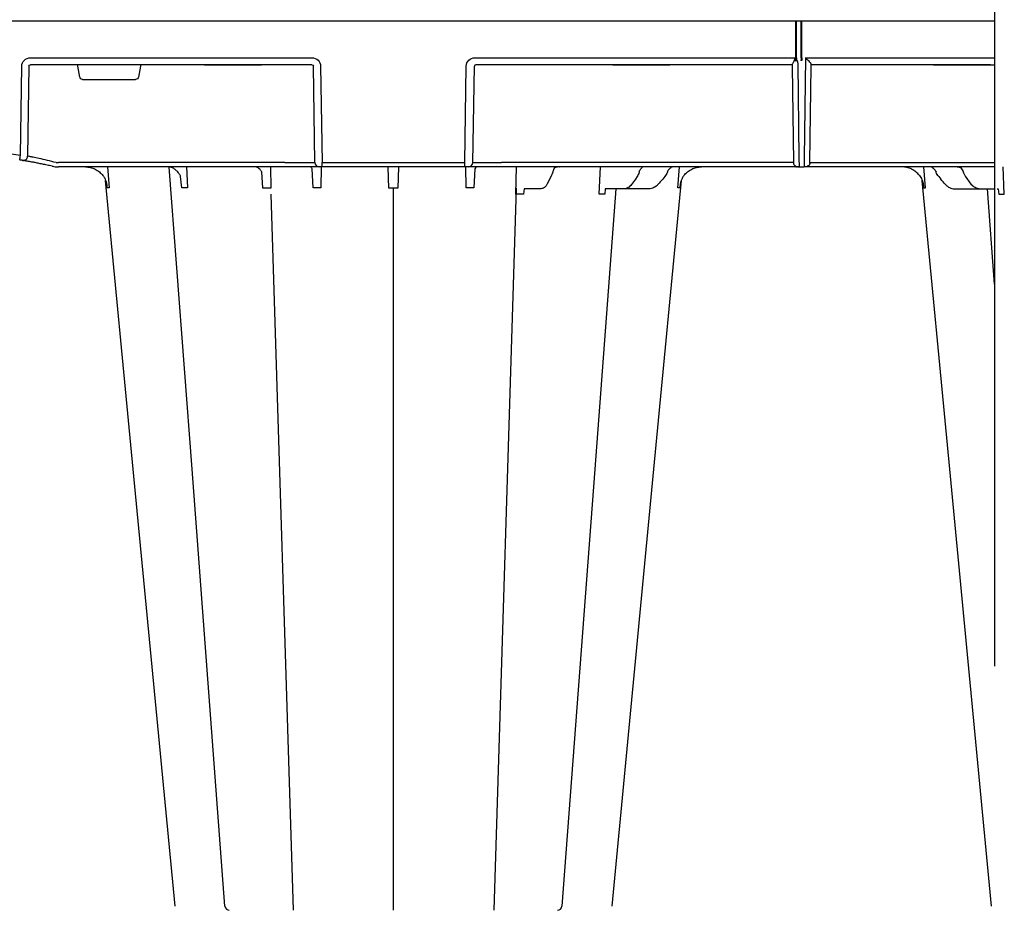
# Model space of a CAD drawing. Units: millimetres. Extents: x 30093 to 67093, y 1307 to 16245.
# Drawn here: x 42452 to 42791, y 4600 to 4905 of the extents above; entities that cross this region are included whole.
import ezdxf

# ---------------------------------------------------------------- set-up
doc = ezdxf.new("R2010")
doc.units = ezdxf.units.MM
doc.header["$MEASUREMENT"] = 0
doc.linetypes.add('DASHDOT', pattern=[25.4, 12.7, -6.35, 0, -6.35])
doc.linetypes.add('DASHED', pattern=[19.05, 12.7, -6.35])
doc.layers.add('ACO ELEMENTI', color=250, linetype='Continuous')
doc.layers.add('ACO OSI', color=8, linetype='DASHDOT')

msp = doc.modelspace()

# ---------------------------------------------------------------- linework, layer by layer
at = {"layer": 'ACO ELEMENTI'}
for p, q in [((42719.103, 4904.514), (42433.995, 4904.514)), ((42719.103, 4904.514), (42719.103, 4904.512)), ((42719.303, 4904.514), (42719.103, 4904.514)), ((42719.303, 4904.512), (42719.303, 4904.514)), ((42720.91, 4904.514), (42719.303, 4904.514)), ((42720.91, 4904.514), (42720.91, 4904.512)), ((42721.111, 4904.514), (42720.91, 4904.514)), ((42721.111, 4904.512), (42721.111, 4904.514)), ((42787.546, 4904.514), (42721.111, 4904.514)), ((42455.568, 4891.918), (42552.437, 4891.918)), ((42608.609, 4891.918), (42718.819, 4891.918)), ((42720.277, 4857.264), (42719.849, 4889.923)), ((42722.399, 4891.918), (42721.945, 4857.264)), ((42722.399, 4891.918), (42787.546, 4891.918)), ((42452.068, 4858.172), (42452.518, 4888.958)), ((42555.456, 4888.958), (42555.987, 4855.784)), ((42605.059, 4855.784), (42605.59, 4888.958)), ((42555.987, 4854.304), (42555.987, 4855.784)), ((42605.059, 4854.304), (42605.059, 4855.784)), ((42465.22, 4854.304), (42465.163, 4854.304)), ((42543.169, 4854.304), (42465.22, 4854.304)), ((42554.671, 4854.304), (42543.169, 4854.304)), ((42554.987, 4854.304), (42554.671, 4854.304)), ((42555.987, 4854.304), (42554.987, 4854.304)), ((42605.059, 4854.304), (42555.987, 4854.304)), ((42606.059, 4854.304), (42605.059, 4854.304)), ((42606.375, 4854.304), (42606.059, 4854.304)), ((42617.877, 4854.304), (42606.375, 4854.304)), ((42719.103, 4854.304), (42617.877, 4854.304)), ((42637.664, 4854.304), (42637.61, 4854.303)), ((42720.303, 4854.304), (42719.303, 4854.304)), ((42720.303, 4854.304), (42721.919, 4854.304)), ((42787.546, 4854.304), (42721.919, 4854.304))]:
    msp.add_line(p, q, dxfattribs=at)
at = {"layer": 'ACO ELEMENTI', "color": 8}
for p, q in [((42719.103, 4891.916), (42719.103, 4904.512)), ((42719.303, 4891.916), (42719.303, 4904.512)), ((42720.91, 4891.916), (42720.91, 4904.512)), ((42721.111, 4891.916), (42721.111, 4904.512)), ((42515.493, 4889.451), (42455.568, 4889.451)), ((42516.254, 4889.451), (42515.474, 4889.451)), ((42515.493, 4889.451), (42516.254, 4889.453)), ((42516.254, 4889.453), (42534.33, 4889.453)), ((42516.254, 4889.453), (42516.254, 4889.452)), ((42534.33, 4889.452), (42516.254, 4889.452)), ((42516.254, 4889.451), (42516.254, 4889.452)), ((42534.33, 4889.451), (42516.254, 4889.451)), ((42534.33, 4889.453), (42535.091, 4889.451)), ((42534.33, 4889.452), (42534.33, 4889.453)), ((42534.33, 4889.452), (42534.33, 4889.451)), ((42535.091, 4889.451), (42534.33, 4889.451)), ((42552.437, 4889.451), (42535.091, 4889.451)), ((42656.081, 4889.451), (42608.906, 4889.451)), ((42656.081, 4889.451), (42656.842, 4889.453)), ((42656.842, 4889.451), (42656.081, 4889.451)), ((42656.842, 4889.453), (42674.918, 4889.453)), ((42656.842, 4889.453), (42656.842, 4889.452)), ((42674.918, 4889.452), (42656.842, 4889.452)), ((42656.842, 4889.452), (42656.842, 4889.451)), ((42674.918, 4889.451), (42656.842, 4889.451)), ((42674.918, 4889.453), (42675.679, 4889.451)), ((42674.918, 4889.453), (42674.918, 4889.452)), ((42674.918, 4889.452), (42674.918, 4889.451)), ((42675.679, 4889.451), (42674.918, 4889.451)), ((42717.86, 4889.451), (42675.679, 4889.451)), ((42717.854, 4889.451), (42717.854, 4888.958)), ((42719.103, 4891.916), (42719.103, 4891.037)), ((42719.303, 4891.916), (42719.303, 4891.193)), ((42720.91, 4891.916), (42720.91, 4891.201)), ((42721.111, 4891.916), (42721.111, 4891.201)), ((42766.543, 4889.451), (42724.362, 4889.451)), ((42724.368, 4888.958), (42724.368, 4889.451)), ((42767.304, 4889.453), (42766.543, 4889.451)), ((42766.543, 4889.451), (42767.304, 4889.451)), ((42785.38, 4889.453), (42767.304, 4889.453)), ((42767.304, 4889.453), (42767.304, 4889.452)), ((42785.38, 4889.452), (42767.304, 4889.452)), ((42767.304, 4889.452), (42767.304, 4889.451)), ((42767.304, 4889.451), (42785.38, 4889.451)), ((42786.141, 4889.451), (42785.38, 4889.453)), ((42785.38, 4889.453), (42785.38, 4889.452)), ((42785.38, 4889.452), (42785.38, 4889.451)), ((42785.38, 4889.451), (42786.141, 4889.451)), ((42786.141, 4889.451), (42787.546, 4889.451)), ((42454.99, 4888.958), (42454.537, 4858.008)), ((42472.498, 4885.26), (42471.849, 4888.958)), ((42493.378, 4888.958), (42492.729, 4885.26)), ((42553.486, 4855.784), (42552.956, 4888.958)), ((42607.875, 4855.784), (42608.406, 4888.958)), ((42717.854, 4888.958), (42718.288, 4855.784)), ((42723.934, 4855.784), (42724.368, 4888.958)), ((42473.49, 4884.43), (42491.737, 4884.43)), ((42543.169, 4855.784), (42465.22, 4855.784)), ((42555.987, 4855.784), (42605.059, 4855.784)), ((42718.288, 4855.784), (42617.677, 4855.784)), ((42723.934, 4855.784), (42787.546, 4855.784)), ((42482.008, 4854.304), (42482.614, 4847.055)), ((42509.244, 4854.304), (42509.569, 4847.055)), ((42535.576, 4846.956), (42535.163, 4852.559)), ((42538.154, 4854.304), (42538.287, 4846.956)), ((42552.846, 4847.055), (42552.487, 4853.605)), ((42555.579, 4854.304), (42555.537, 4847.055)), ((42578.958, 4846.956), (42578.726, 4854.176)), ((42582.32, 4854.176), (42582.088, 4846.956)), ((42605.509, 4847.055), (42605.467, 4854.304)), ((42608.561, 4853.629), (42608.199, 4847.055)), ((42622.694, 4844.936), (42622.868, 4854.304)), ((42651.351, 4844.96), (42651.776, 4854.304)), ((42678.432, 4847.055), (42679.038, 4854.304)), ((42763.79, 4847.055), (42763.184, 4854.304)), ((42790.871, 4844.96), (42790.446, 4854.304)), ((42507.6, 4847.055), (42507.248, 4850.988)), ((42634.88, 4851.139), (42633.496, 4848.433)), ((42664.413, 4850.966), (42663.82, 4850.115)), ((42673.95, 4850.949), (42673.233, 4850.115)), ((42768.272, 4850.949), (42768.989, 4850.115)), ((42779.508, 4848.337), (42777.558, 4851.06)), ((42580.523, 4598.233), (42580.523, 4846.963)), ((42622.759, 4846.956), (42615.072, 4598.233)), ((42625.49, 4846.774), (42625.356, 4844.936)), ((42631.303, 4846.773), (42625.49, 4846.774)), ((42653.436, 4846.717), (42653.283, 4844.96)), ((42659.986, 4846.774), (42653.773, 4846.774)), ((42668.537, 4846.774), (42659.986, 4846.774)), ((42773.685, 4846.774), (42782.236, 4846.774)), ((42782.236, 4846.774), (42787.546, 4846.774)), ((42788.782, 4846.718), (42788.939, 4844.96)), ((42538.352, 4844.936), (42545.974, 4598.233))]:
    msp.add_line(p, q, dxfattribs=at)
at = {"layer": 'ACO ELEMENTI', "color": 8, "flags": 128}
for points in [[(42717.856, 4889.675), (42717.859, 4889.552), (42717.86, 4889.476), (42717.86, 4889.451)], [(42724.362, 4889.451), (42724.362, 4889.476), (42724.363, 4889.552), (42724.366, 4889.675)], [(42718.288, 4855.784), (42718.29, 4855.687), (42718.293, 4855.59), (42718.295, 4855.493)], [(42723.927, 4855.493), (42723.93, 4855.59), (42723.932, 4855.687), (42723.934, 4855.784)], [(42522.511, 4599.619), (42511.177, 4750.118), (42503.337, 4854.24)], [(42657.151, 4846.774), (42649.872, 4750.118), (42638.538, 4599.624)], [(42787.546, 4813.915), (42785.071, 4846.774)]]:
    msp.add_lwpolyline(points, dxfattribs=at)
at = {"layer": 'ACO ELEMENTI', "flags": 128}
for points in [[(42720.303, 4854.304), (42720.302, 4854.361), (42720.301, 4854.529), (42720.298, 4854.801), (42720.295, 4855.168), (42720.291, 4855.616), (42720.287, 4856.128), (42720.282, 4856.684), (42720.277, 4857.264)], [(42721.945, 4857.264), (42721.94, 4856.684), (42721.935, 4856.128), (42721.931, 4855.616), (42721.927, 4855.168), (42721.924, 4854.801), (42721.921, 4854.529), (42721.92, 4854.361), (42721.919, 4854.304)], [(42505.328, 4599.587), (42490.926, 4750.118), (42481.402, 4849.652)], [(42679.644, 4849.652), (42670.12, 4750.118), (42655.718, 4599.587)], [(42786.504, 4599.587), (42772.102, 4750.118), (42762.578, 4849.652)]]:
    msp.add_lwpolyline(points, dxfattribs=at)
at = {"layer": 'ACO ELEMENTI'}
for centre, radius, start, end in [((42719.203, 4906.827), 2.317, 267.51565, 272.48435), ((42721.011, 4906.827), 2.317, 267.51565, 272.48435), ((42322.275, 4879.163), 131.479, 350.16818, 350.8133), ((42419.851, 4662.402), 196.924, 80.12573, 80.3675), ((42634.982, 4853.74), 0.564, 87.00579, 90.00227), ((42635.041, 4855.057), 0.754, 267.80851, 270.8722), ((42637.614, 4854.466), 0.163, 268.12214, 271.57193), ((42637.614, 4854.466), 0.163, 271.57159, 274.70834), ((42665.89, 4853.926), 0.378, 83.6843, 89.99144), ((42665.98, 4855.016), 0.716, 266.11635, 271.554), ((42676.394, 4854.115), 0.189, 84.82097, 90.00015), ((42676.436, 4854.895), 0.592, 267.52728, 270.98413), ((42765.786, 4854.895), 0.592, 269.01587, 272.47272), ((42765.829, 4854.115), 0.189, 89.99985, 95.17903), ((42774.201, 4854.337), 0.0369, 267.56721, 276.82416)]:
    msp.add_arc(centre, radius, start, end, dxfattribs=at)
at = {"layer": 'ACO ELEMENTI', "color": 8}
for centre, radius, start, end in [((42608.907, 4888.95), 0.501, 90.10711, 179.11166), ((42419.851, 4662.375), 198.43, 80.65626, 99.34374), ((42453.039, 4858.029), 1.499, 260.90826, 359.19811), ((42421.334, 4662.375), 198.43, 80.12573, 80.3675), ((42554.99, 4855.808), 1.503, 180.88821, 269.89281), ((42606.372, 4855.808), 1.503, 270.10723, 359.11118), ((42524.009, 4599.74), 1.506, 185.46126, 269.99968), ((42637.037, 4599.74), 1.506, 269.97078, 355.4371)]:
    msp.add_arc(centre, radius, start, end, dxfattribs=at)
at = {"layer": 'ACO ELEMENTI', "extrusion": (0, 0, -1)}
for centre, major_axis, ratio, start_param, end_param in [((42455.577, 4888.905), (3.045, -0.298), 0.9845107, 3.0598191, 4.6131621), ((42552.433, 4888.905), (2.97, 0.571), 0.9959025, 4.9029313, 6.4562743), ((42608.613, 4888.905), (2.97, -0.571), 0.9959025, 2.9685036, 4.5218467)]:
    msp.add_ellipse(centre, major_axis=major_axis, ratio=ratio, start_param=start_param, end_param=end_param, dxfattribs=at)
at = {"layer": 'ACO ELEMENTI', "color": 8, "extrusion": (0, 0, -1)}
for centre, major_axis, ratio, start_param, end_param in [((42455.577, 4888.949), (0.586, -0.03), 0.8549869, 3.1002151, 4.6535581), ((42471.895, 4888.949), (0.09, -0.502), 0.0848117, 1.6033724, 3.1567154), ((42493.332, 4888.949), (-0.09, -0.502), 0.0848117, 3.1264699, 4.6798129), ((42552.433, 4888.949), (0.521, 0.055), 0.9588137, 4.8221651, 6.3755081), ((42473.491, 4885.434), (0.99, 0.19), 0.9959025, 1.7613386, 3.157602), ((42491.736, 4885.434), (0.99, -0.19), 0.9959025, 6.2671759, 7.6634393), ((42661.875, 4854.516), (0.079, -5.021), 0.707019, 5.1365103, 5.5089111), ((42667.108, 4851.292), (0.07, -3.012), 0.7069179, 2.000147, 2.4881886), ((42670.855, 4854.5), (0.112, -5.02), 0.8659179, 5.1424381, 5.517048), ((42677.255, 4851.292), (0.098, -3.011), 0.8657944, 2.0098893, 2.5067692), ((42764.967, 4851.292), (-0.098, -3.011), 0.8657944, 3.7764161, 4.273296), ((42771.367, 4854.5), (-0.112, -5.02), 0.8659179, 0.7661373, 1.1407472), ((42663.443, 4850.648), (-40.682, -57.537), 0.0087267, 4.7154746, 4.7480141), ((42672.772, 4850.648), (-49.827, -57.536), 0.0091612, 4.7137114, 4.7462509), ((42769.451, 4850.648), (49.827, -57.536), 0.0091612, 1.5369344, 1.5694739)]:
    msp.add_ellipse(centre, major_axis=major_axis, ratio=ratio, start_param=start_param, end_param=end_param, dxfattribs=at)
at = {"layer": 'ACO ELEMENTI', "color": 8}
for centre, major_axis, ratio, start_param, end_param in [((42465.223, 4855.811), (-10.043, -0.022), 0.0026168, 1.4826659, 1.5704967), ((42543.165, 4855.811), (10.36, -0.024), 0.0025369, -1.5704792, -0.0863892), ((42617.68, 4855.811), (-10.044, -0.024), 0.0026166, 0.2185741, 1.5704691)]:
    msp.add_ellipse(centre, major_axis=major_axis, ratio=ratio, start_param=start_param, end_param=end_param, dxfattribs=at)
for points, knots in [([(42718.385, 4890.487), (42718.243, 4890.332), (42718.117, 4890.184), (42717.922, 4889.904), (42717.855, 4889.775), (42717.856, 4889.675)], [0, 0, 0, 0, 0.5, 0.5, 1, 1, 1, 1]), ([(42718.385, 4890.487), (42718.405, 4890.509), (42718.42, 4890.534), (42718.449, 4890.584), (42718.462, 4890.61), (42718.5, 4890.688), (42718.521, 4890.742), (42718.582, 4890.91), (42718.616, 4891.03), (42718.68, 4891.274), (42718.709, 4891.4), (42718.765, 4891.657), (42718.792, 4891.786), (42718.819, 4891.918)], [0, 0, 0, 0, 0.0625, 0.0625, 0.125, 0.125, 0.25, 0.25, 0.5, 0.5, 0.75, 0.75, 1, 1, 1, 1]), ([(42719.303, 4891.193), (42719.301, 4891.126), (42719.297, 4890.987), (42719.261, 4890.817), (42719.217, 4890.712), (42719.187, 4890.679), (42719.174, 4890.672), (42719.165, 4890.67), (42719.157, 4890.672), (42719.149, 4890.677), (42719.14, 4890.689), (42719.122, 4890.729), (42719.105, 4890.847), (42719.104, 4890.957), (42719.103, 4891.037)], [0, 0, 0, 0, 0.2085486, 0.4329046, 0.5453768, 0.5734533, 0.5844033, 0.5954632, 0.6035188, 0.6115597, 0.624275, 0.6493749, 0.7452926, 1, 1, 1, 1]), ([(42721.111, 4891.201), (42721.111, 4891.184), (42721.11, 4891.115), (42721.099, 4891.019), (42721.068, 4890.936), (42721.042, 4890.906), (42721.026, 4890.896), (42721.012, 4890.893), (42720.997, 4890.895), (42720.98, 4890.905), (42720.958, 4890.929), (42720.923, 4891.007), (42720.912, 4891.103), (42720.911, 4891.181), (42720.91, 4891.201)], [0, 0, 0, 0, 0.0745661, 0.30427297, 0.41976201, 0.45465601, 0.47892413, 0.49845683, 0.51802997, 0.54225365, 0.58103301, 0.66013606, 0.91126812, 1, 1, 1, 1]), ([(42724.366, 4889.675), (42724.367, 4889.737), (42724.342, 4889.808), (42724.257, 4889.969), (42724.197, 4890.056), (42723.99, 4890.324), (42723.813, 4890.518), (42723.439, 4890.907), (42723.237, 4891.107), (42722.823, 4891.511), (42722.611, 4891.714), (42722.399, 4891.918)], [0, 0, 0, 0, 0.125, 0.125, 0.25, 0.25, 0.5, 0.5, 0.75, 0.75, 1, 1, 1, 1]), ([(42464.339, 4855.782), (42463.333, 4856.039), (42461.237, 4856.575), (42458.466, 4857.209), (42456.271, 4857.677), (42455.665, 4857.803), (42455.362, 4857.866)], [0, 0, 0, 0, 0.2364612, 0.4927512, 0.7465326, 1, 1, 1, 1]), ([(42718.295, 4855.493), (42718.297, 4855.371), (42718.331, 4855.257), (42718.435, 4855.054), (42718.503, 4854.967), (42718.656, 4854.813), (42718.741, 4854.748), (42718.917, 4854.634), (42719.009, 4854.585), (42719.294, 4854.458), (42719.492, 4854.4), (42719.893, 4854.323), (42720.099, 4854.304), (42720.303, 4854.304)], [0, 0, 0, 0, 0.125, 0.125, 0.25, 0.25, 0.375, 0.375, 0.5, 0.5, 0.75, 0.75, 1, 1, 1, 1]), ([(42723.927, 4855.493), (42723.925, 4855.371), (42723.891, 4855.257), (42723.787, 4855.054), (42723.719, 4854.967), (42723.566, 4854.813), (42723.481, 4854.748), (42723.305, 4854.634), (42723.213, 4854.585), (42722.928, 4854.458), (42722.73, 4854.4), (42722.329, 4854.323), (42722.123, 4854.304), (42721.919, 4854.304)], [0, 0, 0, 0, 0.125, 0.125, 0.25, 0.25, 0.375, 0.375, 0.5, 0.5, 0.75, 0.75, 1, 1, 1, 1]), ([(42507.033, 4851.416), (42506.851, 4851.717), (42506.431, 4852.414), (42505.615, 4853.243), (42504.655, 4853.892), (42503.718, 4854.258), (42503.111, 4854.271), (42502.847, 4854.304)], [0, 0, 0, 0, 0.166821, 0.3853276, 0.6042838, 0.8276746, 1, 1, 1, 1]), ([(42535.169, 4852.563), (42534.964, 4852.911), (42534.581, 4853.423), (42533.975, 4853.976), (42533.413, 4854.271), (42533.082, 4854.279), (42532.937, 4854.282)], [0.19451842, 0.19451842, 0.19451842, 0.19451842, 0.38680938, 0.60428671, 0.82612966, 1, 1, 1, 1]), ([(42552.487, 4853.605), (42552.412, 4853.784), (42552.249, 4854.077), (42552.131, 4854.201), (42552.065, 4854.269)], [0.54751478, 0.54751478, 0.54751478, 0.54751478, 0.75024895, 1, 1, 1, 1]), ([(42609.023, 4854.301), (42608.973, 4854.261), (42608.878, 4854.185), (42608.701, 4853.908), (42608.561, 4853.629)], [0, 0, 0, 0, 0.21848225, 0.41915478, 0.41915478, 0.41915478, 0.41915478]), ([(42635.406, 4852.627), (42635.373, 4852.493), (42635.242, 4851.953), (42635.035, 4851.488), (42634.88, 4851.139)], [0, 0, 0, 0, 0.2488976, 1, 1, 1, 1]), ([(42635.887, 4853.848), (42635.84, 4853.771), (42635.686, 4853.516), (42635.518, 4853.083), (42635.428, 4852.716), (42635.406, 4852.627)], [0, 0, 0, 0, 0.24802387, 0.81895439, 1, 1, 1, 1]), ([(42637.618, 4854.303), (42637.579, 4854.302), (42637.467, 4854.298), (42637.104, 4854.274), (42636.612, 4854.206), (42636.172, 4854.056), (42635.962, 4853.935), (42635.892, 4853.857), (42635.89, 4853.853), (42635.89, 4853.852)], [0, 0, 0, 0, 0.0581883, 0.1692052, 0.5092054, 0.7165612, 0.8603555, 0.9729545, 1, 1, 1, 1]), ([(42665.999, 4854.301), (42665.993, 4854.299), (42665.998, 4854.296), (42666.006, 4854.291), (42666.01, 4854.288), (42666.024, 4854.277), (42666.034, 4854.267), (42666.057, 4854.232), (42666.066, 4854.199), (42666.058, 4854.13), (42666.052, 4854.104), (42666.029, 4854.042), (42666.013, 4854.006), (42665.966, 4853.924), (42665.936, 4853.878), (42665.86, 4853.775), (42665.813, 4853.716), (42665.758, 4853.653)], [0, 0, 0, 0, 0.0625, 0.0625, 0.125, 0.125, 0.25, 0.25, 0.5, 0.5, 0.625, 0.625, 0.75, 0.75, 0.875, 0.875, 1, 1, 1, 1]), ([(42676.446, 4854.303), (42676.437, 4854.302), (42676.432, 4854.302), (42676.422, 4854.3), (42676.417, 4854.299), (42676.404, 4854.296), (42676.396, 4854.294), (42676.37, 4854.284), (42676.353, 4854.276), (42676.298, 4854.243), (42676.254, 4854.212), (42676.17, 4854.145), (42676.139, 4854.119), (42676.067, 4854.058), (42676.026, 4854.022), (42675.933, 4853.94), (42675.882, 4853.894), (42675.765, 4853.789), (42675.7, 4853.73), (42675.629, 4853.666)], [0, 0, 0, 0, 0.03125, 0.03125, 0.0625, 0.0625, 0.125, 0.125, 0.25, 0.25, 0.5, 0.5, 0.625, 0.625, 0.75, 0.75, 0.875, 0.875, 1, 1, 1, 1]), ([(42765.776, 4854.303), (42765.785, 4854.302), (42765.79, 4854.302), (42765.8, 4854.3), (42765.805, 4854.299), (42765.818, 4854.296), (42765.826, 4854.294), (42765.852, 4854.284), (42765.869, 4854.276), (42765.925, 4854.243), (42765.968, 4854.212), (42766.052, 4854.145), (42766.083, 4854.119), (42766.155, 4854.058), (42766.196, 4854.022), (42766.289, 4853.94), (42766.34, 4853.894), (42766.457, 4853.789), (42766.522, 4853.73), (42766.593, 4853.666)], [0, 0, 0, 0, 0.03125, 0.03125, 0.0625, 0.0625, 0.125, 0.125, 0.25, 0.25, 0.5, 0.5, 0.625, 0.625, 0.75, 0.75, 0.875, 0.875, 1, 1, 1, 1]), ([(42776.218, 4853.682), (42776.199, 4853.702), (42776.164, 4853.754), (42776.007, 4853.883), (42775.746, 4854.021), (42775.317, 4854.167), (42774.817, 4854.255), (42774.423, 4854.289), (42774.238, 4854.299), (42774.192, 4854.301), (42774.181, 4854.301)], [0, 0, 0, 0, 0.0921319, 0.2028278, 0.3216263, 0.496143, 0.7706534, 0.9405192, 0.9855513, 1, 1, 1, 1]), ([(42776.81, 4852.574), (42776.77, 4852.689), (42776.634, 4853.075), (42776.418, 4853.442), (42776.242, 4853.654), (42776.218, 4853.682)], [0, 0, 0, 0, 0.25219077, 0.8431689, 0.9368455, 0.9368455, 0.9368455, 0.9368455]), ([(42777.558, 4851.06), (42777.48, 4851.173), (42777.198, 4851.59), (42776.96, 4852.116), (42776.825, 4852.53), (42776.81, 4852.574)], [0, 0, 0, 0, 0.2517205, 0.9201583, 1, 1, 1, 1]), ([(42481.421, 4849.659), (42481.469, 4849.53), (42481.513, 4849.4), (42481.663, 4848.909), (42481.745, 4848.541), (42481.828, 4847.987), (42481.849, 4847.801), (42481.88, 4847.429), (42481.889, 4847.24), (42481.893, 4847.055)], [0.40986331, 0.40986331, 0.40986331, 0.40986331, 0.5, 0.5, 0.75, 0.75, 0.875, 0.875, 1, 1, 1, 1]), ([(42633.496, 4848.433), (42633.406, 4848.27), (42633.139, 4847.79), (42632.614, 4847.222), (42631.94, 4846.833), (42631.495, 4846.791), (42631.303, 4846.773)], [0, 0, 0, 0, 0.17421936, 0.51284038, 0.78905076, 1, 1, 1, 1]), ([(42679.625, 4849.659), (42679.577, 4849.53), (42679.533, 4849.4), (42679.383, 4848.909), (42679.302, 4848.541), (42679.218, 4847.987), (42679.197, 4847.801), (42679.166, 4847.429), (42679.157, 4847.24), (42679.153, 4847.055)], [0.40985946, 0.40985946, 0.40985946, 0.40985946, 0.5, 0.5, 0.75, 0.75, 0.875, 0.875, 1, 1, 1, 1]), ([(42762.596, 4849.663), (42762.645, 4849.532), (42762.689, 4849.401), (42762.839, 4848.909), (42762.921, 4848.541), (42763.004, 4847.987), (42763.025, 4847.801), (42763.056, 4847.429), (42763.065, 4847.24), (42763.069, 4847.055)], [0.40905602, 0.40905602, 0.40905602, 0.40905602, 0.5, 0.5, 0.75, 0.75, 0.875, 0.875, 1, 1, 1, 1]), ([(42653.773, 4846.774), (42653.678, 4846.774), (42653.584, 4846.761), (42653.474, 4846.729), (42653.455, 4846.723), (42653.436, 4846.717)], [0, 0, 0, 0, 0.5, 0.5, 0.60093355, 0.60093355, 0.60093355, 0.60093355]), ([(42662.496, 4848.243), (42662.331, 4848.01), (42662.152, 4847.803), (42661.767, 4847.439), (42661.559, 4847.282), (42661.131, 4847.031), (42660.91, 4846.936), (42660.451, 4846.806), (42660.219, 4846.774), (42659.986, 4846.774)], [0, 0, 0, 0, 0.25, 0.25, 0.5, 0.5, 0.75, 0.75, 1, 1, 1, 1]), ([(42671.611, 4848.243), (42671.409, 4848.01), (42671.19, 4847.802), (42670.718, 4847.439), (42670.464, 4847.282), (42669.94, 4847.031), (42669.669, 4846.936), (42669.108, 4846.806), (42668.823, 4846.774), (42668.537, 4846.774)], [0, 0, 0, 0, 0.25, 0.25, 0.5, 0.5, 0.75, 0.75, 1, 1, 1, 1]), ([(42770.611, 4848.243), (42770.813, 4848.01), (42771.032, 4847.802), (42771.504, 4847.439), (42771.758, 4847.282), (42772.282, 4847.031), (42772.553, 4846.936), (42773.114, 4846.806), (42773.399, 4846.774), (42773.685, 4846.774)], [0, 0, 0, 0, 0.25, 0.25, 0.5, 0.5, 0.75, 0.75, 1, 1, 1, 1]), ([(42782.265, 4846.773), (42782.072, 4846.784), (42781.562, 4846.815), (42780.765, 4847.129), (42780.033, 4847.672), (42779.66, 4848.144), (42779.508, 4848.337)], [0, 0, 0, 0, 0.1836502, 0.48528, 0.78926723, 1, 1, 1, 1]), ([(42788.45, 4846.774), (42788.544, 4846.774), (42788.638, 4846.761), (42788.747, 4846.729), (42788.765, 4846.724), (42788.782, 4846.718)], [0, 0, 0, 0, 0.5, 0.5, 0.59504946, 0.59504946, 0.59504946, 0.59504946])]:
    msp.add_open_spline(points, degree=3, knots=knots, dxfattribs=at)
at = {"layer": 'ACO ELEMENTI'}
for points, knots in [([(42719.103, 4891.574), (42719.01, 4891.687), (42718.916, 4891.802), (42718.821, 4891.916), (42718.819, 4891.918)], [0, 0, 0, 0, 0.9825281, 1, 1, 1, 1]), ([(42719.849, 4889.923), (42719.826, 4890.113), (42719.766, 4890.61), (42719.489, 4891.052), (42719.307, 4891.306), (42719.303, 4891.311)], [0, 0, 0, 0, 0.37765722, 0.9886875, 1, 1, 1, 1]), ([(42452.802, 4856.549), (42452.772, 4856.554), (42452.712, 4856.564), (42452.493, 4856.601), (42452.207, 4856.649), (42451.968, 4856.689), (42451.84, 4856.71), (42451.823, 4856.712)], [0, 0, 0, 0, 0.2402468, 0.4798993, 0.7208982, 0.9640412, 1, 1, 1, 1]), ([(42462.964, 4854.548), (42462.393, 4854.676), (42461.831, 4854.799), (42460.727, 4855.037), (42460.182, 4855.152), (42459.145, 4855.366), (42458.65, 4855.466), (42457.942, 4855.606), (42457.712, 4855.652), (42457.263, 4855.739), (42457.045, 4855.781), (42456.42, 4855.9), (42456.038, 4855.972), (42455.516, 4856.069), (42455.351, 4856.099), (42455.039, 4856.156), (42454.891, 4856.183), (42454.206, 4856.306), (42453.827, 4856.372), (42453.621, 4856.408)], [0, 0, 0, 0, 0.125, 0.125, 0.25, 0.25, 0.375, 0.375, 0.4375, 0.4375, 0.5, 0.5, 0.625, 0.625, 0.6875, 0.6875, 0.75, 0.75, 1, 1, 1, 1]), ([(42462.964, 4854.548), (42462.97, 4854.546), (42463.046, 4854.53), (42463.418, 4854.45), (42463.784, 4854.402), (42464.081, 4854.363)], [0, 0, 0, 0, 0.0168964, 0.2020186, 1, 1, 1, 1]), ([(42464.081, 4854.363), (42464.365, 4854.338), (42464.715, 4854.308), (42465.081, 4854.304), (42465.156, 4854.304), (42465.163, 4854.304)], [0, 0, 0, 0, 0.7955862, 0.9830231, 1, 1, 1, 1]), ([(42474.456, 4854.304), (42475.035, 4854.304), (42475.608, 4854.238), (42476.735, 4853.974), (42477.275, 4853.78), (42478.308, 4853.272), (42478.805, 4852.954), (42479.708, 4852.222), (42480.121, 4851.804), (42480.487, 4851.34)], [0, 0, 0, 0, 0.25, 0.25, 0.5, 0.5, 0.75, 0.75, 1, 1, 1, 1]), ([(42635.012, 4854.303), (42635.019, 4854.304), (42635.026, 4854.304), (42635.033, 4854.304), (42635.034, 4854.304), (42635.035, 4854.304), (42635.036, 4854.304)], [0.00000000989, 0.00000000989, 0.00000000989, 0.00000000989, 0.00010024073, 0.00010024073, 0.00010024073, 0.00011256857, 0.00011256857, 0.00011256857, 0.00011256857]), ([(42635.052, 4854.303), (42635.047, 4854.304), (42635.042, 4854.304), (42635.038, 4854.304), (42635.037, 4854.304), (42635.037, 4854.304), (42635.036, 4854.304)], [0, 0, 0, 0, 0.00009848509, 0.00009848509, 0.00009848509, 0.00010945524, 0.00010945524, 0.00010945524, 0.00010945524]), ([(42637.609, 4854.303), (42637.64, 4854.304), (42637.67, 4854.304), (42637.701, 4854.304), (42637.704, 4854.304), (42637.708, 4854.304), (42637.711, 4854.304)], [0, 0, 0, 0, 0.00009850011, 0.00009850011, 0.00009850011, 0.00010947025, 0.00010947025, 0.00010947025, 0.00010947025]), ([(42665.931, 4854.302), (42665.96, 4854.303), (42665.988, 4854.304), (42666.016, 4854.304), (42666.018, 4854.304), (42666.02, 4854.304), (42666.021, 4854.304)], [0, 0, 0, 0, 0.00018198071, 0.00018198071, 0.00018198071, 0.00019430854, 0.00019430854, 0.00019430854, 0.00019430854]), ([(42665.999, 4854.301), (42666.006, 4854.303), (42666.013, 4854.304), (42666.02, 4854.304), (42666.021, 4854.304), (42666.021, 4854.304), (42666.021, 4854.304)], [0, 0, 0, 0, 0.00017796289, 0.00017796289, 0.00017796289, 0.00018893304, 0.00018893304, 0.00018893304, 0.00018893304]), ([(42676.411, 4854.303), (42676.433, 4854.304), (42676.456, 4854.304), (42676.478, 4854.304), (42676.481, 4854.304), (42676.484, 4854.304), (42676.487, 4854.304)], [0, 0, 0, 0, 0.00010024073, 0.00010024073, 0.00010024073, 0.00011256857, 0.00011256857, 0.00011256857, 0.00011256857]), ([(42676.446, 4854.303), (42676.458, 4854.304), (42676.471, 4854.304), (42676.483, 4854.304), (42676.484, 4854.304), (42676.485, 4854.304), (42676.487, 4854.304)], [0, 0, 0, 0, 0.00009848509, 0.00009848509, 0.00009848509, 0.00010945524, 0.00010945524, 0.00010945524, 0.00010945524]), ([(42680.559, 4851.34), (42680.926, 4851.804), (42681.341, 4852.225), (42682.253, 4852.963), (42682.741, 4853.273), (42683.775, 4853.781), (42684.328, 4853.978), (42685.443, 4854.238), (42686.011, 4854.304), (42686.59, 4854.304)], [0, 0, 0, 0, 0.25, 0.25, 0.5, 0.5, 0.75, 0.75, 1, 1, 1, 1]), ([(42719.103, 4854.304), (42719.103, 4854.304), (42719.106, 4854.304), (42719.125, 4854.304), (42719.133, 4854.304), (42719.159, 4854.304), (42719.179, 4854.304), (42719.227, 4854.304), (42719.247, 4854.304), (42719.273, 4854.304), (42719.281, 4854.304), (42719.3, 4854.304), (42719.303, 4854.304), (42719.303, 4854.304)], [0, 0, 0, 0, 0.25, 0.25, 0.375, 0.375, 0.5, 0.5, 0.625, 0.625, 0.75, 0.75, 1, 1, 1, 1]), ([(42761.663, 4851.34), (42761.296, 4851.804), (42760.881, 4852.225), (42759.969, 4852.963), (42759.482, 4853.273), (42758.447, 4853.781), (42757.894, 4853.978), (42756.779, 4854.238), (42756.211, 4854.304), (42755.632, 4854.304)], [0, 0, 0, 0, 0.25, 0.25, 0.5, 0.5, 0.75, 0.75, 1, 1, 1, 1]), ([(42765.812, 4854.303), (42765.789, 4854.304), (42765.766, 4854.304), (42765.744, 4854.304), (42765.741, 4854.304), (42765.738, 4854.304), (42765.735, 4854.304)], [0, 0, 0, 0, 0.00010024073, 0.00010024073, 0.00010024073, 0.00011256857, 0.00011256857, 0.00011256857, 0.00011256857]), ([(42765.776, 4854.303), (42765.764, 4854.304), (42765.751, 4854.304), (42765.739, 4854.304), (42765.738, 4854.304), (42765.737, 4854.304), (42765.735, 4854.304)], [0, 0, 0, 0, 0.00009848509, 0.00009848509, 0.00009848509, 0.00010945524, 0.00010945524, 0.00010945524, 0.00010945524]), ([(42774.199, 4854.3), (42774.188, 4854.301), (42774.128, 4854.303), (42774.067, 4854.304), (42774.016, 4854.304)], [0, 0, 0, 0, 0.17495992, 1, 1, 1, 1]), ([(42774.205, 4854.301), (42774.146, 4854.303), (42774.087, 4854.304), (42774.027, 4854.304), (42774.024, 4854.304), (42774.02, 4854.304), (42774.016, 4854.304)], [0, 0, 0, 0, 0.00017796953, 0.00017796953, 0.00017796953, 0.00018893967, 0.00018893967, 0.00018893967, 0.00018893967]), ([(42480.487, 4851.34), (42480.742, 4851.016), (42480.951, 4850.682), (42481.226, 4850.139), (42481.315, 4849.937), (42481.421, 4849.659)], [0, 0, 0, 0, 0.25, 0.25, 0.39269484, 0.39269484, 0.39269484, 0.39269484]), ([(42680.559, 4851.34), (42680.304, 4851.016), (42680.095, 4850.682), (42679.825, 4850.149), (42679.74, 4849.957), (42679.644, 4849.652)], [0, 0, 0, 0, 0.25, 0.25, 0.38560662, 0.38560662, 0.38560662, 0.38560662]), ([(42761.663, 4851.34), (42762, 4850.868), (42762.389, 4850.324), (42762.556, 4849.731), (42762.578, 4849.652)], [0, 0, 0, 0, 0.8670112, 1, 1, 1, 1])]:
    msp.add_open_spline(points, degree=3, knots=knots, dxfattribs=at)
at = {"layer": 'ACO ELEMENTI', "color": 8}
for points in [[(42507.248, 4850.988), (42507.18, 4851.138), (42507.103, 4851.285), (42507.026, 4851.432)], [(42482.614, 4847.055), (42482.295, 4847.058), (42482.054, 4847.058), (42481.893, 4847.055)], [(42509.569, 4847.055), (42508.856, 4847.058), (42508.197, 4847.058), (42507.6, 4847.055)], [(42538.287, 4846.956), (42537.464, 4846.966), (42536.549, 4846.966), (42535.576, 4846.956)], [(42555.537, 4847.055), (42554.621, 4847.058), (42553.72, 4847.058), (42552.846, 4847.055)], [(42582.088, 4846.956), (42581.051, 4846.966), (42579.995, 4846.966), (42578.958, 4846.956)], [(42608.199, 4847.055), (42607.326, 4847.058), (42606.425, 4847.058), (42605.509, 4847.055)], [(42679.153, 4847.055), (42678.993, 4847.058), (42678.751, 4847.058), (42678.432, 4847.055)], [(42763.069, 4847.055), (42763.23, 4847.058), (42763.471, 4847.058), (42763.79, 4847.055)], [(42625.356, 4844.936), (42624.402, 4844.938), (42623.504, 4844.938), (42622.694, 4844.936)], [(42653.283, 4844.96), (42652.696, 4844.961), (42652.05, 4844.961), (42651.351, 4844.96)], [(42788.939, 4844.96), (42789.526, 4844.961), (42790.173, 4844.961), (42790.871, 4844.96)]]:
    msp.add_open_spline(points, degree=3, dxfattribs=at)
at = {"layer": 'ACO OSI', "linetype": 'DASHED', "ltscale": 20}
msp.add_line((42787.546, 7222.306), (42787.546, 2484.468), dxfattribs=at)
msp.add_line((42787.546, 7222.306), (42787.546, 2484.468), dxfattribs=at)

doc.saveas('drawing.dxf')
